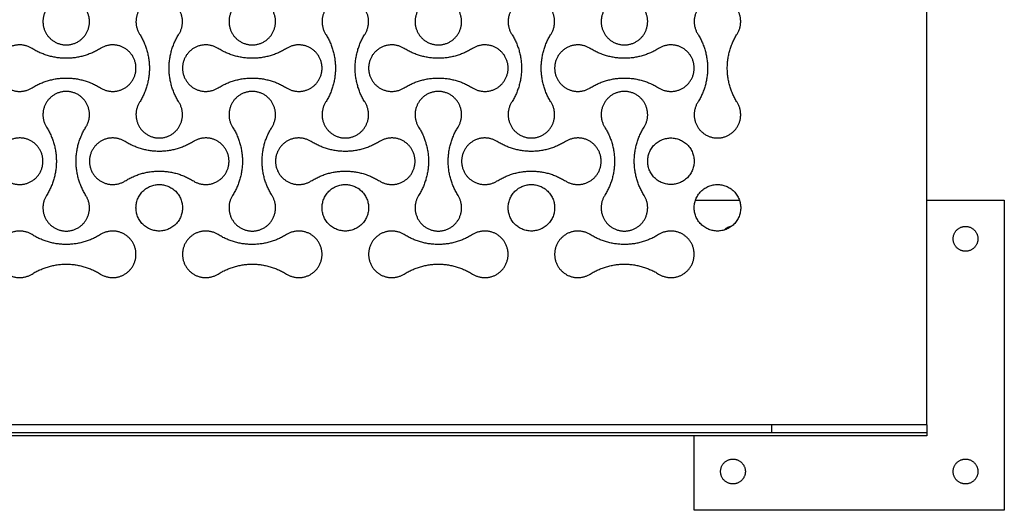
# Model space of a CAD drawing. Units: millimetres. Extents: x -2550 to 2550, y -1300 to 1300.
# Drawn here: x 1915 to 2550, y -1300 to -984 of the extents above; entities that cross this region are included whole.
import ezdxf

# ---------------------------------------------------------------- set-up
doc = ezdxf.new("R2010")
doc.units = ezdxf.units.MM
doc.layers.add('DIM', color=7, linetype='Continuous', true_color=0x000000)

msp = doc.modelspace()

# ---------------------------------------------------------------- linework, layer by layer
at = {"layer": 'DIM', "color": 18, "lineweight": -3, "true_color": 0x000000}
for points in [[(2500, -1245), (2500, 0), (2500, 1245)], [(2350.86, -1100), (2365, -1100), (2379.14, -1100)], [(2500, -1100), (2525, -1100), (2550, -1100)], [(2550, -1100), (2550, -1200), (2550, -1300)], [(2500, -1245), (1880, -1245), (1260, -1245)], [(2500, -1250), (1880, -1250), (1260, -1250)], [(2500, -1245), (2500, -1247.5), (2500, -1250)], [(2500, -1250), (2500, -1251), (2500, -1252)], [(2500, -1252), (1880, -1252), (1260, -1252)], [(2350, -1300), (2350, -1276), (2350, -1252)], [(2550, -1300), (2450, -1300), (2350, -1300)]]:
    msp.add_open_spline(points, degree=2, dxfattribs=at)
for points, weights, knots in [([(2017.7, -992.99), (2022.41, -985.49), (2018.13, -977.75), (2013.85, -970), (2005, -970), (1996.15, -970), (1991.87, -977.75), (1987.59, -985.49), (1992.3, -992.99)], [1, 0.861259047439, 1, 0.861259047439, 1, 0.861259047439, 1, 0.861259047439, 1], [144329.605515, 144329.605515, 144329.605515, 144345.597141, 144345.597141, 144361.588767, 144361.588767, 144377.580393, 144377.580393, 144393.57202, 144393.57202, 144393.57202]), ([(2137.7, -992.99), (2142.41, -985.49), (2138.13, -977.75), (2133.85, -970), (2125, -970), (2116.15, -970), (2111.87, -977.75), (2107.59, -985.49), (2112.3, -992.99)], [1, 0.861259047439, 1, 0.861259047439, 1, 0.861259047439, 1, 0.861259047439, 1], [144550.396924, 144550.396924, 144550.396924, 144566.38855, 144566.38855, 144582.380176, 144582.380176, 144598.371802, 144598.371802, 144614.363428, 144614.363428, 144614.363428]), ([(2257.7, -992.99), (2262.41, -985.49), (2258.13, -977.75), (2253.85, -970), (2245, -970), (2236.15, -970), (2231.87, -977.75), (2227.59, -985.49), (2232.3, -992.99)], [1, 0.861259047439, 1, 0.861259047439, 1, 0.861259047439, 1, 0.861259047439, 1], [144771.188332, 144771.188332, 144771.188332, 144787.179958, 144787.179958, 144803.171584, 144803.171584, 144819.163211, 144819.163211, 144835.154837, 144835.154837, 144835.154837]), ([(2377.7, -992.99), (2382.41, -985.49), (2378.13, -977.75), (2373.85, -970), (2365, -970), (2356.15, -970), (2351.87, -977.75), (2347.59, -985.49), (2352.3, -992.99)], [1, 0.861259047439, 1, 0.861259047439, 1, 0.861259047439, 1, 0.861259047439, 1], [144991.979741, 144991.979741, 144991.979741, 145007.971367, 145007.971367, 145023.962993, 145023.962993, 145039.954619, 145039.954619, 145055.946245, 145055.946245, 145055.946245]), ([(1932.3, -977.01), (1927.59, -984.51), (1931.87, -992.25), (1936.15, -1000), (1945, -1000), (1953.85, -1000), (1958.13, -992.25), (1962.41, -984.51), (1957.7, -977.01)], [1, 0.861259047439, 1, 0.861259047439, 1, 0.861259047439, 1, 0.861259047439, 1], [138037.050372, 138037.050372, 138037.050372, 138053.041998, 138053.041998, 138069.033624, 138069.033624, 138085.02525, 138085.02525, 138101.016876, 138101.016876, 138101.016876]), ([(2052.3, -977.01), (2047.59, -984.51), (2051.87, -992.25), (2056.15, -1000), (2065, -1000), (2073.85, -1000), (2078.13, -992.25), (2082.41, -984.51), (2077.7, -977.01)], [1, 0.861259047439, 1, 0.861259047439, 1, 0.861259047439, 1, 0.861259047439, 1], [137816.258963, 137816.258963, 137816.258963, 137832.250589, 137832.250589, 137848.242215, 137848.242215, 137864.233841, 137864.233841, 137880.225467, 137880.225467, 137880.225467]), ([(2172.3, -977.01), (2167.59, -984.51), (2171.87, -992.25), (2176.15, -1000), (2185, -1000), (2193.85, -1000), (2198.13, -992.25), (2202.41, -984.51), (2197.7, -977.01)], [1, 0.861259047439, 1, 0.861259047439, 1, 0.861259047439, 1, 0.861259047439, 1], [137595.467554, 137595.467554, 137595.467554, 137611.459181, 137611.459181, 137627.450807, 137627.450807, 137643.442433, 137643.442433, 137659.434059, 137659.434059, 137659.434059]), ([(2292.3, -977.01), (2287.59, -984.51), (2291.87, -992.25), (2296.15, -1000), (2305, -1000), (2313.85, -1000), (2318.13, -992.25), (2322.41, -984.51), (2317.7, -977.01)], [1, 0.861259047439, 1, 0.861259047439, 1, 0.861259047439, 1, 0.861259047439, 1], [137374.676146, 137374.676146, 137374.676146, 137390.667772, 137390.667772, 137406.659398, 137406.659398, 137422.651024, 137422.651024, 137438.64265, 137438.64265, 137438.64265]), ([(2017.7, -1037.01), (2011.35, -1026.92), (2011.35, -1015), (2011.35, -1003.08), (2017.7, -992.99)], [1, 0.960858916556, 1, 0.960858916556, 1], [144283.176315, 144283.176315, 144283.176315, 144306.390915, 144306.390915, 144329.605515, 144329.605515, 144329.605515]), ([(2137.7, -1037.01), (2131.35, -1026.92), (2131.35, -1015), (2131.35, -1003.08), (2137.7, -992.99)], [1, 0.960858916556, 1, 0.960858916556, 1], [144503.967724, 144503.967724, 144503.967724, 144527.182324, 144527.182324, 144550.396924, 144550.396924, 144550.396924]), ([(2257.7, -1037.01), (2251.35, -1026.92), (2251.35, -1015), (2251.35, -1003.08), (2257.7, -992.99)], [1, 0.960858916556, 1, 0.960858916556, 1], [144724.759132, 144724.759132, 144724.759132, 144747.973732, 144747.973732, 144771.188332, 144771.188332, 144771.188332]), ([(2377.7, -1037.01), (2371.35, -1026.92), (2371.35, -1015), (2371.35, -1003.08), (2377.7, -992.99)], [1, 0.960858916556, 1, 0.960858916556, 1], [144945.550541, 144945.550541, 144945.550541, 144968.765141, 144968.765141, 144991.979741, 144991.979741, 144991.979741]), ([(1922.99, -1002.3), (1915.49, -997.59), (1907.75, -1001.87), (1900, -1006.15), (1900, -1015), (1900, -1023.85), (1907.75, -1028.13), (1915.49, -1032.41), (1922.99, -1027.7)], [1, 0.861259047439, 1, 0.861259047439, 1, 0.861259047439, 1, 0.861259047439, 1], [141790.504317, 141790.504317, 141790.504317, 141806.495943, 141806.495943, 141822.487569, 141822.487569, 141838.479195, 141838.479195, 141854.470821, 141854.470821, 141854.470821]), ([(1967.01, -1027.7), (1974.51, -1032.41), (1982.25, -1028.13), (1990, -1023.85), (1990, -1015), (1990, -1006.15), (1982.25, -1001.87), (1974.51, -997.59), (1967.01, -1002.3)], [1, 0.861259047439, 1, 0.861259047439, 1, 0.861259047439, 1, 0.861259047439, 1], [141900.900021, 141900.900021, 141900.900021, 141916.891647, 141916.891647, 141932.883273, 141932.883273, 141948.874899, 141948.874899, 141964.866525, 141964.866525, 141964.866525]), ([(2042.99, -1002.3), (2035.49, -997.59), (2027.75, -1001.87), (2020, -1006.15), (2020, -1015), (2020, -1023.85), (2027.75, -1028.13), (2035.49, -1032.41), (2042.99, -1027.7)], [1, 0.861259047439, 1, 0.861259047439, 1, 0.861259047439, 1, 0.861259047439, 1], [141569.712908, 141569.712908, 141569.712908, 141585.704534, 141585.704534, 141601.696161, 141601.696161, 141617.687787, 141617.687787, 141633.679413, 141633.679413, 141633.679413]), ([(2087.01, -1027.7), (2094.51, -1032.41), (2102.25, -1028.13), (2110, -1023.85), (2110, -1015), (2110, -1006.15), (2102.25, -1001.87), (2094.51, -997.59), (2087.01, -1002.3)], [1, 0.861259047439, 1, 0.861259047439, 1, 0.861259047439, 1, 0.861259047439, 1], [141680.108613, 141680.108613, 141680.108613, 141696.100239, 141696.100239, 141712.091865, 141712.091865, 141728.083491, 141728.083491, 141744.075117, 141744.075117, 141744.075117]), ([(2162.99, -1002.3), (2155.49, -997.59), (2147.75, -1001.87), (2140, -1006.15), (2140, -1015), (2140, -1023.85), (2147.75, -1028.13), (2155.49, -1032.41), (2162.99, -1027.7)], [1, 0.861259047439, 1, 0.861259047439, 1, 0.861259047439, 1, 0.861259047439, 1], [141348.9215, 141348.9215, 141348.9215, 141364.913126, 141364.913126, 141380.904752, 141380.904752, 141396.896378, 141396.896378, 141412.888004, 141412.888004, 141412.888004]), ([(2207.01, -1027.7), (2214.51, -1032.41), (2222.25, -1028.13), (2230, -1023.85), (2230, -1015), (2230, -1006.15), (2222.25, -1001.87), (2214.51, -997.59), (2207.01, -1002.3)], [1, 0.861259047439, 1, 0.861259047439, 1, 0.861259047439, 1, 0.861259047439, 1], [141459.317204, 141459.317204, 141459.317204, 141475.30883, 141475.30883, 141491.300456, 141491.300456, 141507.292082, 141507.292082, 141523.283708, 141523.283708, 141523.283708]), ([(2282.99, -1002.3), (2275.49, -997.59), (2267.75, -1001.87), (2260, -1006.15), (2260, -1015), (2260, -1023.85), (2267.75, -1028.13), (2275.49, -1032.41), (2282.99, -1027.7)], [1, 0.861259047439, 1, 0.861259047439, 1, 0.861259047439, 1, 0.861259047439, 1], [141128.130091, 141128.130091, 141128.130091, 141144.121717, 141144.121717, 141160.113343, 141160.113343, 141176.104969, 141176.104969, 141192.096596, 141192.096596, 141192.096596]), ([(2327.01, -1027.7), (2334.51, -1032.41), (2342.25, -1028.13), (2350, -1023.85), (2350, -1015), (2350, -1006.15), (2342.25, -1001.87), (2334.51, -997.59), (2327.01, -1002.3)], [1, 0.861259047439, 1, 0.861259047439, 1, 0.861259047439, 1, 0.861259047439, 1], [141238.525796, 141238.525796, 141238.525796, 141254.517422, 141254.517422, 141270.509048, 141270.509048, 141286.500674, 141286.500674, 141302.4923, 141302.4923, 141302.4923]), ([(1922.99, -1027.7), (1933.08, -1021.35), (1945, -1021.35), (1956.92, -1021.35), (1967.01, -1027.7)], [1, 0.960858916556, 1, 0.960858916556, 1], [141854.470821, 141854.470821, 141854.470821, 141877.685421, 141877.685421, 141900.900021, 141900.900021, 141900.900021]), ([(2042.99, -1027.7), (2053.08, -1021.35), (2065, -1021.35), (2076.92, -1021.35), (2087.01, -1027.7)], [1, 0.960858916556, 1, 0.960858916556, 1], [141633.679413, 141633.679413, 141633.679413, 141656.894013, 141656.894013, 141680.108613, 141680.108613, 141680.108613]), ([(2162.99, -1027.7), (2173.08, -1021.35), (2185, -1021.35), (2196.92, -1021.35), (2207.01, -1027.7)], [1, 0.960858916556, 1, 0.960858916556, 1], [141412.888004, 141412.888004, 141412.888004, 141436.102604, 141436.102604, 141459.317204, 141459.317204, 141459.317204]), ([(2282.99, -1027.7), (2293.08, -1021.35), (2305, -1021.35), (2316.92, -1021.35), (2327.01, -1027.7)], [1, 0.960858916556, 1, 0.960858916556, 1], [141192.096596, 141192.096596, 141192.096596, 141215.311196, 141215.311196, 141238.525796, 141238.525796, 141238.525796]), ([(1957.7, -1052.99), (1962.41, -1045.49), (1958.13, -1037.75), (1953.85, -1030), (1945, -1030), (1936.15, -1030), (1931.87, -1037.75), (1927.59, -1045.49), (1932.3, -1052.99)], [1, 0.861259047439, 1, 0.861259047439, 1, 0.861259047439, 1, 0.861259047439, 1], [146820.262939, 146820.262939, 146820.262939, 146836.254566, 146836.254566, 146852.246192, 146852.246192, 146868.237818, 146868.237818, 146884.229444, 146884.229444, 146884.229444]), ([(2077.7, -1052.99), (2082.41, -1045.49), (2078.13, -1037.75), (2073.85, -1030), (2065, -1030), (2056.15, -1030), (2051.87, -1037.75), (2047.59, -1045.49), (2052.3, -1052.99)], [1, 0.861259047439, 1, 0.861259047439, 1, 0.861259047439, 1, 0.861259047439, 1], [146284.432343, 146284.432343, 146284.432343, 146300.423969, 146300.423969, 146316.415595, 146316.415595, 146332.407221, 146332.407221, 146348.398847, 146348.398847, 146348.398847]), ([(2197.7, -1052.99), (2202.41, -1045.49), (2198.13, -1037.75), (2193.85, -1030), (2185, -1030), (2176.15, -1030), (2171.87, -1037.75), (2167.59, -1045.49), (2172.3, -1052.99)], [1, 0.861259047439, 1, 0.861259047439, 1, 0.861259047439, 1, 0.861259047439, 1], [145748.601746, 145748.601746, 145748.601746, 145764.593372, 145764.593372, 145780.584998, 145780.584998, 145796.576624, 145796.576624, 145812.56825, 145812.56825, 145812.56825]), ([(2317.7, -1052.99), (2322.41, -1045.49), (2318.13, -1037.75), (2313.85, -1030), (2305, -1030), (2296.15, -1030), (2291.87, -1037.75), (2287.59, -1045.49), (2292.3, -1052.99)], [1, 0.861259047439, 1, 0.861259047439, 1, 0.861259047439, 1, 0.861259047439, 1], [145212.771149, 145212.771149, 145212.771149, 145228.762775, 145228.762775, 145244.754402, 145244.754402, 145260.746028, 145260.746028, 145276.737654, 145276.737654, 145276.737654]), ([(1992.3, -1037.01), (1987.59, -1044.51), (1991.87, -1052.25), (1996.15, -1060), (2005, -1060), (2013.85, -1060), (2018.13, -1052.25), (2022.41, -1044.51), (2017.7, -1037.01)], [1, 0.861259047439, 1, 0.861259047439, 1, 0.861259047439, 1, 0.861259047439, 1], [144219.209811, 144219.209811, 144219.209811, 144235.201437, 144235.201437, 144251.193063, 144251.193063, 144267.184689, 144267.184689, 144283.176315, 144283.176315, 144283.176315]), ([(2112.3, -1037.01), (2107.59, -1044.51), (2111.87, -1052.25), (2116.15, -1060), (2125, -1060), (2133.85, -1060), (2138.13, -1052.25), (2142.41, -1044.51), (2137.7, -1037.01)], [1, 0.861259047439, 1, 0.861259047439, 1, 0.861259047439, 1, 0.861259047439, 1], [144440.001219, 144440.001219, 144440.001219, 144455.992846, 144455.992846, 144471.984472, 144471.984472, 144487.976098, 144487.976098, 144503.967724, 144503.967724, 144503.967724]), ([(2232.3, -1037.01), (2227.59, -1044.51), (2231.87, -1052.25), (2236.15, -1060), (2245, -1060), (2253.85, -1060), (2258.13, -1052.25), (2262.41, -1044.51), (2257.7, -1037.01)], [1, 0.861259047439, 1, 0.861259047439, 1, 0.861259047439, 1, 0.861259047439, 1], [144660.792628, 144660.792628, 144660.792628, 144676.784254, 144676.784254, 144692.77588, 144692.77588, 144708.767506, 144708.767506, 144724.759132, 144724.759132, 144724.759132]), ([(2352.3, -1037.01), (2347.59, -1044.51), (2351.87, -1052.25), (2356.15, -1060), (2365, -1060), (2373.85, -1060), (2378.13, -1052.25), (2382.41, -1044.51), (2377.7, -1037.01)], [1, 0.861259047439, 1, 0.861259047439, 1, 0.861259047439, 1, 0.861259047439, 1], [144881.584037, 144881.584037, 144881.584037, 144897.575663, 144897.575663, 144913.567289, 144913.567289, 144929.558915, 144929.558915, 144945.550541, 144945.550541, 144945.550541]), ([(1957.7, -1097.01), (1951.35, -1086.92), (1951.35, -1075), (1951.35, -1063.08), (1957.7, -1052.99)], [1, 0.960858916556, 1, 0.960858916556, 1], [146773.83374, 146773.83374, 146773.83374, 146797.04834, 146797.04834, 146820.262939, 146820.262939, 146820.262939]), ([(2077.7, -1097.01), (2071.35, -1086.92), (2071.35, -1075), (2071.35, -1063.08), (2077.7, -1052.99)], [1, 0.960858916556, 1, 0.960858916556, 1], [146238.003143, 146238.003143, 146238.003143, 146261.217743, 146261.217743, 146284.432343, 146284.432343, 146284.432343]), ([(2197.7, -1097.01), (2191.35, -1086.92), (2191.35, -1075), (2191.35, -1063.08), (2197.7, -1052.99)], [1, 0.960858916556, 1, 0.960858916556, 1], [145702.172546, 145702.172546, 145702.172546, 145725.387146, 145725.387146, 145748.601746, 145748.601746, 145748.601746]), ([(2317.7, -1097.01), (2311.35, -1086.92), (2311.35, -1075), (2311.35, -1063.08), (2317.7, -1052.99)], [1, 0.960858916556, 1, 0.960858916556, 1], [145166.341949, 145166.341949, 145166.341949, 145189.556549, 145189.556549, 145212.771149, 145212.771149, 145212.771149]), ([(1907.01, -1087.7), (1914.51, -1092.41), (1922.25, -1088.13), (1930, -1083.85), (1930, -1075), (1930, -1066.15), (1922.25, -1061.87), (1914.51, -1057.59), (1907.01, -1062.3)], [1, 0.861259047439, 1, 0.861259047439, 1, 0.861259047439, 1, 0.861259047439, 1], [147135.302128, 147135.302128, 147135.302128, 147151.293754, 147151.293754, 147167.28538, 147167.28538, 147183.277006, 147183.277006, 147199.268632, 147199.268632, 147199.268632]), ([(1982.99, -1062.3), (1975.49, -1057.59), (1967.75, -1061.87), (1960, -1066.15), (1960, -1075), (1960, -1083.85), (1967.75, -1088.13), (1975.49, -1092.41), (1982.99, -1087.7)], [1, 0.861259047439, 1, 0.861259047439, 1, 0.861259047439, 1, 0.861259047439, 1], [146489.075827, 146489.075827, 146489.075827, 146505.067453, 146505.067453, 146521.059079, 146521.059079, 146537.050705, 146537.050705, 146553.042331, 146553.042331, 146553.042331]), ([(2027.01, -1087.7), (2034.51, -1092.41), (2042.25, -1088.13), (2050, -1083.85), (2050, -1075), (2050, -1066.15), (2042.25, -1061.87), (2034.51, -1057.59), (2027.01, -1062.3)], [1, 0.861259047439, 1, 0.861259047439, 1, 0.861259047439, 1, 0.861259047439, 1], [146599.471531, 146599.471531, 146599.471531, 146615.463157, 146615.463157, 146631.454783, 146631.454783, 146647.446409, 146647.446409, 146663.438035, 146663.438035, 146663.438035]), ([(2102.99, -1062.3), (2095.49, -1057.59), (2087.75, -1061.87), (2080, -1066.15), (2080, -1075), (2080, -1083.85), (2087.75, -1088.13), (2095.49, -1092.41), (2102.99, -1087.7)], [1, 0.861259047439, 1, 0.861259047439, 1, 0.861259047439, 1, 0.861259047439, 1], [145953.24523, 145953.24523, 145953.24523, 145969.236856, 145969.236856, 145985.228482, 145985.228482, 146001.220108, 146001.220108, 146017.211734, 146017.211734, 146017.211734]), ([(2147.01, -1087.7), (2154.51, -1092.41), (2162.25, -1088.13), (2170, -1083.85), (2170, -1075), (2170, -1066.15), (2162.25, -1061.87), (2154.51, -1057.59), (2147.01, -1062.3)], [1, 0.861259047439, 1, 0.861259047439, 1, 0.861259047439, 1, 0.861259047439, 1], [146063.640934, 146063.640934, 146063.640934, 146079.63256, 146079.63256, 146095.624186, 146095.624186, 146111.615812, 146111.615812, 146127.607439, 146127.607439, 146127.607439]), ([(2222.99, -1062.3), (2215.49, -1057.59), (2207.75, -1061.87), (2200, -1066.15), (2200, -1075), (2200, -1083.85), (2207.75, -1088.13), (2215.49, -1092.41), (2222.99, -1087.7)], [1, 0.861259047439, 1, 0.861259047439, 1, 0.861259047439, 1, 0.861259047439, 1], [145417.414633, 145417.414633, 145417.414633, 145433.406259, 145433.406259, 145449.397885, 145449.397885, 145465.389512, 145465.389512, 145481.381138, 145481.381138, 145481.381138]), ([(2267.01, -1087.7), (2274.51, -1092.41), (2282.25, -1088.13), (2290, -1083.85), (2290, -1075), (2290, -1066.15), (2282.25, -1061.87), (2274.51, -1057.59), (2267.01, -1062.3)], [1, 0.861259047439, 1, 0.861259047439, 1, 0.861259047439, 1, 0.861259047439, 1], [145527.810338, 145527.810338, 145527.810338, 145543.801964, 145543.801964, 145559.79359, 145559.79359, 145575.785216, 145575.785216, 145591.776842, 145591.776842, 145591.776842]), ([(2350, -1075), (2350, -1060), (2335, -1060), (2320, -1060), (2320, -1075), (2320, -1090), (2335, -1090), (2350, -1090), (2350, -1075)], [1, 0.707106781187, 1, 0.707106781187, 1, 0.707106781187, 1, 0.707106781187, 1], [8233.982237, 8233.982237, 8233.982237, 8257.544182, 8257.544182, 8281.106127, 8281.106127, 8304.668072, 8304.668072, 8328.230016, 8328.230016, 8328.230016]), ([(1982.99, -1087.7), (1993.08, -1081.35), (2005, -1081.35), (2016.92, -1081.35), (2027.01, -1087.7)], [1, 0.960858916556, 1, 0.960858916556, 1], [146553.042331, 146553.042331, 146553.042331, 146576.256931, 146576.256931, 146599.471531, 146599.471531, 146599.471531]), ([(2102.99, -1087.7), (2113.08, -1081.35), (2125, -1081.35), (2136.92, -1081.35), (2147.01, -1087.7)], [1, 0.960858916556, 1, 0.960858916556, 1], [146017.211734, 146017.211734, 146017.211734, 146040.426334, 146040.426334, 146063.640934, 146063.640934, 146063.640934]), ([(2222.99, -1087.7), (2233.08, -1081.35), (2245, -1081.35), (2256.92, -1081.35), (2267.01, -1087.7)], [1, 0.960858916556, 1, 0.960858916556, 1], [145481.381138, 145481.381138, 145481.381138, 145504.595738, 145504.595738, 145527.810338, 145527.810338, 145527.810338]), ([(2020, -1105), (2020, -1090), (2005, -1090), (1990, -1090), (1990, -1105), (1990, -1120), (2005, -1120), (2020, -1120), (2020, -1105)], [1, 0.707106781187, 1, 0.707106781187, 1, 0.707106781187, 1, 0.707106781187, 1], [146907.444044, 146907.444044, 146907.444044, 146931.005989, 146931.005989, 146954.567934, 146954.567934, 146978.129878, 146978.129878, 147001.691823, 147001.691823, 147001.691823]), ([(2140, -1105), (2140, -1090), (2125, -1090), (2110, -1090), (2110, -1105), (2110, -1120), (2125, -1120), (2140, -1120), (2140, -1105)], [1, 0.707106781187, 1, 0.707106781187, 1, 0.707106781187, 1, 0.707106781187, 1], [146371.613447, 146371.613447, 146371.613447, 146395.175392, 146395.175392, 146418.737337, 146418.737337, 146442.299282, 146442.299282, 146465.861227, 146465.861227, 146465.861227]), ([(2260, -1105), (2260, -1090), (2245, -1090), (2230, -1090), (2230, -1105), (2230, -1120), (2245, -1120), (2260, -1120), (2260, -1105)], [1, 0.707106781187, 1, 0.707106781187, 1, 0.707106781187, 1, 0.707106781187, 1], [145835.78285, 145835.78285, 145835.78285, 145859.344795, 145859.344795, 145882.90674, 145882.90674, 145906.468685, 145906.468685, 145930.03063, 145930.03063, 145930.03063]), ([(2380, -1105), (2380, -1090), (2365, -1090), (2350, -1090), (2350, -1105), (2350, -1120), (2365, -1120), (2380, -1120), (2380, -1105)], [1, 0.707106781187, 1, 0.707106781187, 1, 0.707106781187, 1, 0.707106781187, 1], [145299.952254, 145299.952254, 145299.952254, 145323.514199, 145323.514199, 145347.076143, 145347.076143, 145370.638088, 145370.638088, 145394.200033, 145394.200033, 145394.200033]), ([(1932.3, -1097.01), (1927.59, -1104.51), (1931.87, -1112.25), (1936.15, -1120), (1945, -1120), (1953.85, -1120), (1958.13, -1112.25), (1962.41, -1104.51), (1957.7, -1097.01)], [1, 0.861259047439, 1, 0.861259047439, 1, 0.861259047439, 1, 0.861259047439, 1], [146709.867235, 146709.867235, 146709.867235, 146725.858861, 146725.858861, 146741.850487, 146741.850487, 146757.842113, 146757.842113, 146773.83374, 146773.83374, 146773.83374]), ([(2052.3, -1097.01), (2047.59, -1104.51), (2051.87, -1112.25), (2056.15, -1120), (2065, -1120), (2073.85, -1120), (2078.13, -1112.25), (2082.41, -1104.51), (2077.7, -1097.01)], [1, 0.861259047439, 1, 0.861259047439, 1, 0.861259047439, 1, 0.861259047439, 1], [146174.036639, 146174.036639, 146174.036639, 146190.028265, 146190.028265, 146206.019891, 146206.019891, 146222.011517, 146222.011517, 146238.003143, 146238.003143, 146238.003143]), ([(2172.3, -1097.01), (2167.59, -1104.51), (2171.87, -1112.25), (2176.15, -1120), (2185, -1120), (2193.85, -1120), (2198.13, -1112.25), (2202.41, -1104.51), (2197.7, -1097.01)], [1, 0.861259047439, 1, 0.861259047439, 1, 0.861259047439, 1, 0.861259047439, 1], [145638.206042, 145638.206042, 145638.206042, 145654.197668, 145654.197668, 145670.189294, 145670.189294, 145686.18092, 145686.18092, 145702.172546, 145702.172546, 145702.172546]), ([(2292.3, -1097.01), (2287.59, -1104.51), (2291.87, -1112.25), (2296.15, -1120), (2305, -1120), (2313.85, -1120), (2318.13, -1112.25), (2322.41, -1104.51), (2317.7, -1097.01)], [1, 0.861259047439, 1, 0.861259047439, 1, 0.861259047439, 1, 0.861259047439, 1], [145102.375445, 145102.375445, 145102.375445, 145118.367071, 145118.367071, 145134.358697, 145134.358697, 145150.350323, 145150.350323, 145166.341949, 145166.341949, 145166.341949]), ([(2517, -1125), (2517, -1133), (2525, -1133), (2533, -1133), (2533, -1125), (2533, -1117), (2525, -1117), (2517, -1117), (2517, -1125)], [1, 0.707106781187, 1, 0.707106781187, 1, 0.707106781187, 1, 0.707106781187, 1], [100.530965, 100.530965, 100.530965, 113.097336, 113.097336, 125.663706, 125.663706, 138.230077, 138.230077, 150.796447, 150.796447, 150.796447]), ([(1922.99, -1122.3), (1915.49, -1117.59), (1907.75, -1121.87), (1900, -1126.15), (1900, -1135), (1900, -1143.85), (1907.75, -1148.13), (1915.49, -1152.41), (1922.99, -1147.7)], [1, 0.861259047439, 1, 0.861259047439, 1, 0.861259047439, 1, 0.861259047439, 1], [150476.829337, 150476.829337, 150476.829337, 150492.820963, 150492.820963, 150508.812589, 150508.812589, 150524.804215, 150524.804215, 150540.795841, 150540.795841, 150540.795841]), ([(1967.01, -1122.3), (1956.92, -1128.65), (1945, -1128.65), (1933.08, -1128.65), (1922.99, -1122.3)], [1, 0.960858916556, 1, 0.960858916556, 1], [150430.400137, 150430.400137, 150430.400137, 150453.614737, 150453.614737, 150476.829337, 150476.829337, 150476.829337]), ([(1967.01, -1147.7), (1974.51, -1152.41), (1982.25, -1148.13), (1990, -1143.85), (1990, -1135), (1990, -1126.15), (1982.25, -1121.87), (1974.51, -1117.59), (1967.01, -1122.3)], [1, 0.861259047439, 1, 0.861259047439, 1, 0.861259047439, 1, 0.861259047439, 1], [150366.433633, 150366.433633, 150366.433633, 150382.425259, 150382.425259, 150398.416885, 150398.416885, 150414.408511, 150414.408511, 150430.400137, 150430.400137, 150430.400137]), ([(2042.99, -1122.3), (2035.49, -1117.59), (2027.75, -1121.87), (2020, -1126.15), (2020, -1135), (2020, -1143.85), (2027.75, -1148.13), (2035.49, -1152.41), (2042.99, -1147.7)], [1, 0.861259047439, 1, 0.861259047439, 1, 0.861259047439, 1, 0.861259047439, 1], [150256.037928, 150256.037928, 150256.037928, 150272.029554, 150272.029554, 150288.02118, 150288.02118, 150304.012807, 150304.012807, 150320.004433, 150320.004433, 150320.004433]), ([(2087.01, -1122.3), (2076.92, -1128.65), (2065, -1128.65), (2053.08, -1128.65), (2042.99, -1122.3)], [1, 0.960858916556, 1, 0.960858916556, 1], [150209.608728, 150209.608728, 150209.608728, 150232.823328, 150232.823328, 150256.037928, 150256.037928, 150256.037928]), ([(2087.01, -1147.7), (2094.51, -1152.41), (2102.25, -1148.13), (2110, -1143.85), (2110, -1135), (2110, -1126.15), (2102.25, -1121.87), (2094.51, -1117.59), (2087.01, -1122.3)], [1, 0.861259047439, 1, 0.861259047439, 1, 0.861259047439, 1, 0.861259047439, 1], [150145.642224, 150145.642224, 150145.642224, 150161.63385, 150161.63385, 150177.625476, 150177.625476, 150193.617102, 150193.617102, 150209.608728, 150209.608728, 150209.608728]), ([(2162.99, -1122.3), (2155.49, -1117.59), (2147.75, -1121.87), (2140, -1126.15), (2140, -1135), (2140, -1143.85), (2147.75, -1148.13), (2155.49, -1152.41), (2162.99, -1147.7)], [1, 0.861259047439, 1, 0.861259047439, 1, 0.861259047439, 1, 0.861259047439, 1], [150035.24652, 150035.24652, 150035.24652, 150051.238146, 150051.238146, 150067.229772, 150067.229772, 150083.221398, 150083.221398, 150099.213024, 150099.213024, 150099.213024]), ([(2207.01, -1122.3), (2196.92, -1128.65), (2185, -1128.65), (2173.08, -1128.65), (2162.99, -1122.3)], [1, 0.960858916556, 1, 0.960858916556, 1], [149988.81732, 149988.81732, 149988.81732, 150012.03192, 150012.03192, 150035.24652, 150035.24652, 150035.24652]), ([(2207.01, -1147.7), (2214.51, -1152.41), (2222.25, -1148.13), (2230, -1143.85), (2230, -1135), (2230, -1126.15), (2222.25, -1121.87), (2214.51, -1117.59), (2207.01, -1122.3)], [1, 0.861259047439, 1, 0.861259047439, 1, 0.861259047439, 1, 0.861259047439, 1], [149924.850815, 149924.850815, 149924.850815, 149940.842442, 149940.842442, 149956.834068, 149956.834068, 149972.825694, 149972.825694, 149988.81732, 149988.81732, 149988.81732]), ([(2282.99, -1122.3), (2275.49, -1117.59), (2267.75, -1121.87), (2260, -1126.15), (2260, -1135), (2260, -1143.85), (2267.75, -1148.13), (2275.49, -1152.41), (2282.99, -1147.7)], [1, 0.861259047439, 1, 0.861259047439, 1, 0.861259047439, 1, 0.861259047439, 1], [149814.455111, 149814.455111, 149814.455111, 149830.446737, 149830.446737, 149846.438363, 149846.438363, 149862.429989, 149862.429989, 149878.421615, 149878.421615, 149878.421615]), ([(2327.01, -1122.3), (2316.92, -1128.65), (2305, -1128.65), (2293.08, -1128.65), (2282.99, -1122.3)], [1, 0.960858916556, 1, 0.960858916556, 1], [149768.025911, 149768.025911, 149768.025911, 149791.240511, 149791.240511, 149814.455111, 149814.455111, 149814.455111]), ([(2327.01, -1147.7), (2334.51, -1152.41), (2342.25, -1148.13), (2350, -1143.85), (2350, -1135), (2350, -1126.15), (2342.25, -1121.87), (2334.51, -1117.59), (2327.01, -1122.3)], [1, 0.861259047439, 1, 0.861259047439, 1, 0.861259047439, 1, 0.861259047439, 1], [149704.059407, 149704.059407, 149704.059407, 149720.051033, 149720.051033, 149736.042659, 149736.042659, 149752.034285, 149752.034285, 149768.025911, 149768.025911, 149768.025911]), ([(2383, -1275), (2383, -1267), (2375, -1267), (2367, -1267), (2367, -1275), (2367, -1283), (2375, -1283), (2383, -1283), (2383, -1275)], [1, 0.707106781187, 1, 0.707106781187, 1, 0.707106781187, 1, 0.707106781187, 1], [50.265482, 50.265482, 50.265482, 62.831853, 62.831853, 75.398224, 75.398224, 87.964594, 87.964594, 100.530965, 100.530965, 100.530965]), ([(2517, -1275), (2517, -1283), (2525, -1283), (2533, -1283), (2533, -1275), (2533, -1267), (2525, -1267), (2517, -1267), (2517, -1275)], [1, 0.707106781187, 1, 0.707106781187, 1, 0.707106781187, 1, 0.707106781187, 1], [0, 0, 0, 12.566371, 12.566371, 25.132741, 25.132741, 37.699112, 37.699112, 50.265482, 50.265482, 50.265482])]:
    msp.add_rational_spline(points, weights, degree=2, knots=knots, dxfattribs=at)
for points, weights in [([(1992.3, -992.99), (1998.65, -1003.08), (1998.65, -1015)], [1, 0.960858916556, 1]), ([(2112.3, -992.99), (2118.65, -1003.08), (2118.65, -1015)], [1, 0.960858916556, 1]), ([(2232.3, -992.99), (2238.65, -1003.08), (2238.65, -1015)], [1, 0.960858916556, 1]), ([(2352.3, -992.99), (2358.65, -1003.08), (2358.65, -1015)], [1, 0.960858916556, 1]), ([(1945, -1008.65), (1933.08, -1008.65), (1922.99, -1002.3)], [1, 0.960858916556, 1]), ([(1967.01, -1002.3), (1956.92, -1008.65), (1945, -1008.65)], [1, 0.960858916556, 1]), ([(2065, -1008.65), (2053.08, -1008.65), (2042.99, -1002.3)], [1, 0.960858916556, 1]), ([(2087.01, -1002.3), (2076.92, -1008.65), (2065, -1008.65)], [1, 0.960858916556, 1]), ([(2185, -1008.65), (2173.08, -1008.65), (2162.99, -1002.3)], [1, 0.960858916556, 1]), ([(2207.01, -1002.3), (2196.92, -1008.65), (2185, -1008.65)], [1, 0.960858916556, 1]), ([(2305, -1008.65), (2293.08, -1008.65), (2282.99, -1002.3)], [1, 0.960858916556, 1]), ([(2327.01, -1002.3), (2316.92, -1008.65), (2305, -1008.65)], [1, 0.960858916556, 1]), ([(1998.65, -1015), (1998.65, -1026.92), (1992.3, -1037.01)], [1, 0.960858916556, 1]), ([(2118.65, -1015), (2118.65, -1026.92), (2112.3, -1037.01)], [1, 0.960858916556, 1]), ([(2238.65, -1015), (2238.65, -1026.92), (2232.3, -1037.01)], [1, 0.960858916556, 1]), ([(2358.65, -1015), (2358.65, -1026.92), (2352.3, -1037.01)], [1, 0.960858916556, 1]), ([(1932.3, -1052.99), (1938.65, -1063.08), (1938.65, -1075)], [1, 0.960858916556, 1]), ([(2052.3, -1052.99), (2058.65, -1063.08), (2058.65, -1075)], [1, 0.960858916556, 1]), ([(2172.3, -1052.99), (2178.65, -1063.08), (2178.65, -1075)], [1, 0.960858916556, 1]), ([(2292.3, -1052.99), (2298.65, -1063.08), (2298.65, -1075)], [1, 0.960858916556, 1]), ([(2005, -1068.65), (1993.08, -1068.65), (1982.99, -1062.3)], [1, 0.960858916556, 1]), ([(2027.01, -1062.3), (2016.92, -1068.65), (2005, -1068.65)], [1, 0.960858916556, 1]), ([(2125, -1068.65), (2113.08, -1068.65), (2102.99, -1062.3)], [1, 0.960858916556, 1]), ([(2147.01, -1062.3), (2136.92, -1068.65), (2125, -1068.65)], [1, 0.960858916556, 1]), ([(2245, -1068.65), (2233.08, -1068.65), (2222.99, -1062.3)], [1, 0.960858916556, 1]), ([(2267.01, -1062.3), (2256.92, -1068.65), (2245, -1068.65)], [1, 0.960858916556, 1]), ([(1938.65, -1075), (1938.65, -1086.92), (1932.3, -1097.01)], [1, 0.960858916556, 1]), ([(2058.65, -1075), (2058.65, -1086.92), (2052.3, -1097.01)], [1, 0.960858916556, 1]), ([(2178.65, -1075), (2178.65, -1086.92), (2172.3, -1097.01)], [1, 0.960858916556, 1]), ([(2298.65, -1075), (2298.65, -1086.92), (2292.3, -1097.01)], [1, 0.960858916556, 1]), ([(2373.9, -1117.08), (2371.23, -1117.45), (2369.32, -1119.36)], [0.949656179505, 0.853035650215, 0.853556179847]), ([(1922.99, -1147.7), (1933.08, -1141.35), (1945, -1141.35)], [1, 0.960858916556, 1]), ([(1945, -1141.35), (1956.92, -1141.35), (1967.01, -1147.7)], [1, 0.960858916556, 1]), ([(2042.99, -1147.7), (2053.08, -1141.35), (2065, -1141.35)], [1, 0.960858916556, 1]), ([(2065, -1141.35), (2076.92, -1141.35), (2087.01, -1147.7)], [1, 0.960858916556, 1]), ([(2162.99, -1147.7), (2173.08, -1141.35), (2185, -1141.35)], [1, 0.960858916556, 1]), ([(2185, -1141.35), (2196.92, -1141.35), (2207.01, -1147.7)], [1, 0.960858916556, 1]), ([(2282.99, -1147.7), (2293.08, -1141.35), (2305, -1141.35)], [1, 0.960858916556, 1]), ([(2305, -1141.35), (2316.92, -1141.35), (2327.01, -1147.7)], [1, 0.960858916556, 1]), ([(2400, -1250), (2400, -1250), (2400, -1245)], [1, 0.74069994485, 0.940519557087])]:
    msp.add_rational_spline(points, weights, degree=2, dxfattribs=at)

doc.saveas('drawing.dxf')
